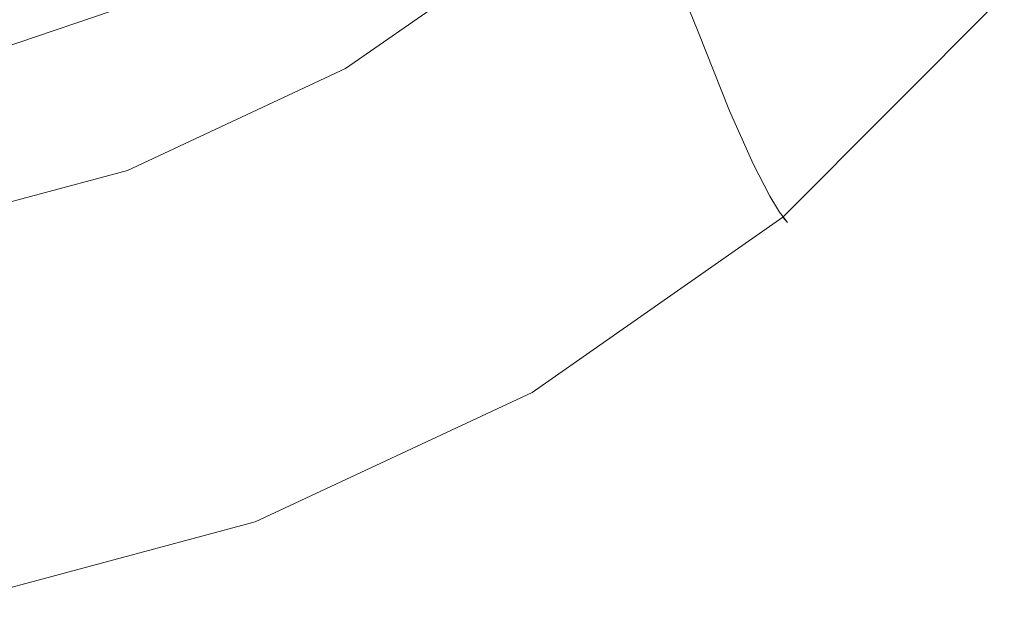
# Model space of a CAD drawing. Extents: x -184 to 184, y -269 to 269.
# Drawn here: x 38 to 141, y -266 to -204 of the extents above; entities that cross this region are included whole.
import ezdxf

# ---------------------------------------------------------------- set-up
doc = ezdxf.new("R2010")
doc.units = 0
doc.header["$LTSCALE"] = 500
doc.header["$MEASUREMENT"] = 0
doc.layers.add('CRS-CERAMI', color=7, linetype='Continuous')

msp = doc.modelspace()

# ---------------------------------------------------------------- linework, layer by layer
at = {"layer": 'CRS-CERAMI', "lineweight": 0}
for points, invisible_edges in [([(125.64, -172.71, -63.22), (108.93, -205.65, -31.84), (104.77, -195.43, -63.22), (125.64, -172.71, -63.22)], 15), ([(108.93, -205.65, -31.84), (125.64, -172.71, -63.22), (130.82, -182.92, -31.84), (108.93, -205.65, -31.84)], 15), ([(130.82, -182.92, -31.84), (112.19, -213.88, 0.02), (108.93, -205.65, -31.84), (130.82, -182.92, -31.84)], 15), ([(112.19, -213.88, 0.02), (130.82, -182.92, -31.84), (134.66, -191.15, 0.02), (112.19, -213.88, 0.02)], 15), ([(99.58, -183.94, -93.64), (81.27, -213.84, -63.22), (77.33, -202.34, -93.64), (99.58, -183.94, -93.64)], 15), ([(81.27, -213.84, -63.22), (99.58, -183.94, -93.64), (104.77, -195.43, -63.22), (81.27, -213.84, -63.22)], 13), ([(51.64, -186.53, -127.41), (25.47, -206.65, -127.41), (26.52, -193.73, -127.41), (51.64, -186.53, -127.41)], 15), ([(25.47, -206.65, -127.41), (51.64, -186.53, -127.41), (49.76, -198.41, -127.41), (25.47, -206.65, -127.41)], 15), ([(72.73, -189.15, -125.5), (50.64, -206.56, -116.58), (49.75, -202.75, -125.5), (72.73, -189.15, -125.5)], 11), ([(50.64, -206.56, -116.58), (72.73, -189.15, -125.5), (74.01, -192.97, -116.58), (50.64, -206.56, -116.58)], 15), ([(125.47, -189.95, 127.43), (98.62, -202.2, 127.43), (105.29, -210.15, 127.43), (125.47, -189.95, 127.43)], 15), ([(105.29, -210.15, 127.43), (133.42, -196.62, 127.43), (125.47, -189.95, 127.43), (105.29, -210.15, 127.43)], 15), ([(134.66, -191.15, 0.02), (114.68, -219.43, 31.88), (112.19, -213.88, 0.02), (134.66, -191.15, 0.02)], 15), ([(114.68, -219.43, 31.88), (134.66, -191.15, 0.02), (137.24, -196.7, 31.88), (114.68, -219.43, 31.88)], 15), ([(22.67, -209.32, 13.18), (42.08, -192.19, -4.83), (21.4, -197.81, -4.83), (22.67, -209.32, 13.18)], 13), ([(42.08, -192.19, -4.83), (22.67, -209.32, 13.18), (44.57, -203.43, 13.18), (42.08, -192.19, -4.83)], 15), ([(89.93, -191.34, 97.96), (69.06, -203.39, 79.02), (69.99, -205.33, 97.96), (89.93, -191.34, 97.96)], 15), ([(69.99, -205.33, 97.96), (90.73, -192.48, 109.34), (89.93, -191.34, 97.96), (69.99, -205.33, 97.96)], 13), ([(74.01, -192.97, -116.58), (52.9, -215.93, -93.64), (50.64, -206.56, -116.58), (74.01, -192.97, -116.58)], 15), ([(52.9, -215.93, -93.64), (74.01, -192.97, -116.58), (77.33, -202.34, -93.64), (52.9, -215.93, -93.64)], 15), ([(90.73, -192.48, 109.34), (69.99, -205.33, 97.96), (70.6, -206.59, 109.34), (90.73, -192.48, 109.34)], 15), ([(70.6, -206.59, 109.34), (91.28, -193.25, 116.36), (90.73, -192.48, 109.34), (70.6, -206.59, 109.34)], 13), ([(91.28, -193.25, 116.36), (70.6, -206.59, 109.34), (71.01, -207.44, 116.36), (91.28, -193.25, 116.36)], 15), ([(71.35, -208.15, 122.2), (91.28, -193.25, 116.36), (71.01, -207.44, 116.36), (71.35, -208.15, 122.2)], 15), ([(91.28, -193.25, 116.36), (71.35, -208.15, 122.2), (91.73, -193.9, 122.2), (91.28, -193.25, 116.36)], 11), ([(72.08, -209.49, 126.13), (91.73, -193.9, 122.2), (71.35, -208.15, 122.2), (72.08, -209.49, 126.13)], 15), ([(91.73, -193.9, 122.2), (72.08, -209.49, 126.13), (92.67, -195.09, 126.13), (91.73, -193.9, 122.2)], 9), ([(72.08, -209.49, 126.13), (94.69, -197.52, 127.43), (92.67, -195.09, 126.13), (72.08, -209.49, 126.13)], 15), ([(104.77, -195.43, -63.22), (84.44, -224.05, -31.84), (81.27, -213.84, -63.22), (104.77, -195.43, -63.22)], 15), ([(84.44, -224.05, -31.84), (104.77, -195.43, -63.22), (108.93, -205.65, -31.84), (84.44, -224.05, -31.84)], 13), ([(133.42, -196.62, 127.43), (105.29, -210.15, 127.43), (111.97, -218.11, 127.43), (133.42, -196.62, 127.43)], 15), ([(111.97, -218.11, 127.43), (138.1, -200.55, 127.43), (133.42, -196.62, 127.43), (111.97, -218.11, 127.43)], 15), ([(137.24, -196.7, 31.88), (116.42, -222.8, 61.74), (114.68, -219.43, 31.88), (137.24, -196.7, 31.88)], 15), ([(116.42, -222.8, 61.74), (137.24, -196.7, 31.88), (138.87, -200.07, 61.74), (116.42, -222.8, 61.74)], 15), ([(49.76, -198.41, -127.41), (25.26, -209.42, -126.93), (25.47, -206.65, -127.41), (49.76, -198.41, -127.41)], 15), ([(25.26, -209.42, -126.93), (49.76, -198.41, -127.41), (49.66, -201.14, -126.93), (25.26, -209.42, -126.93)], 15), ([(94.69, -197.52, 127.43), (72.08, -209.49, 126.13), (73.65, -212.23, 127.43), (94.69, -197.52, 127.43)], 15), ([(73.65, -212.23, 127.43), (98.62, -202.2, 127.43), (94.69, -197.52, 127.43), (73.65, -212.23, 127.43)], 15), ([(66.88, -198.88, 34.03), (44.57, -203.43, 13.18), (45.88, -208.77, 34.03), (66.88, -198.88, 34.03)], 15), ([(45.88, -208.77, 34.03), (67.96, -201.12, 56.41), (66.88, -198.88, 34.03), (45.88, -208.77, 34.03)], 15), ([(138.1, -200.55, 127.43), (111.97, -218.11, 127.43), (115.89, -222.79, 127.43), (138.1, -200.55, 127.43)], 15), ([(115.89, -222.79, 127.43), (140.32, -202.39, 125.46), (138.1, -200.55, 127.43), (115.89, -222.79, 127.43)], 15), ([(138.87, -200.07, 61.74), (117.41, -224.46, 87.63), (116.42, -222.8, 61.74), (138.87, -200.07, 61.74)], 15), ([(117.41, -224.46, 87.63), (138.87, -200.07, 61.74), (139.91, -201.73, 87.63), (117.41, -224.46, 87.63)], 15), ([(49.66, -201.14, -126.93), (25.26, -211.04, -125.5), (25.26, -209.42, -126.93), (49.66, -201.14, -126.93)], 15), ([(25.26, -211.04, -125.5), (49.66, -201.14, -126.93), (49.75, -202.75, -125.5), (25.26, -211.04, -125.5)], 11), ([(67.96, -201.12, 56.41), (45.88, -208.77, 34.03), (46.59, -211.17, 56.41), (67.96, -201.12, 56.41)], 15), ([(46.59, -211.17, 56.41), (69.06, -203.39, 79.02), (67.96, -201.12, 56.41), (46.59, -211.17, 56.41)], 15), ([(77.33, -202.34, -93.64), (55.6, -227.43, -63.22), (52.9, -215.93, -93.64), (77.33, -202.34, -93.64)], 15), ([(55.6, -227.43, -63.22), (77.33, -202.34, -93.64), (81.27, -213.84, -63.22), (55.6, -227.43, -63.22)], 15), ([(98.62, -202.2, 127.43), (73.65, -212.23, 127.43), (76.7, -217.52, 127.43), (98.62, -202.2, 127.43)], 15), ([(76.7, -217.52, 127.43), (105.29, -210.15, 127.43), (98.62, -202.2, 127.43), (76.7, -217.52, 127.43)], 15), ([(140.32, -202.39, 125.46), (115.89, -222.79, 127.43), (117.76, -225, 125.46), (140.32, -202.39, 125.46)], 11), ([(139.91, -201.73, 87.63), (117.93, -225.13, 107.54), (117.41, -224.46, 87.63), (139.91, -201.73, 87.63)], 15), ([(117.76, -225, 125.46), (140.9, -202.82, 119.48), (140.32, -202.39, 125.46), (117.76, -225, 125.46)], 15), ([(117.93, -225.13, 107.54), (139.91, -201.73, 87.63), (140.53, -202.41, 107.54), (117.93, -225.13, 107.54)], 15), ([(140.53, -202.41, 107.54), (118.24, -225.55, 119.48), (117.93, -225.13, 107.54), (140.53, -202.41, 107.54)], 15), ([(118.24, -225.55, 119.48), (140.53, -202.41, 107.54), (140.9, -202.82, 119.48), (118.24, -225.55, 119.48)], 15), ([(22.67, -209.32, 13.18), (45.88, -208.77, 34.03), (44.57, -203.43, 13.18), (22.67, -209.32, 13.18)], 15), ([(49.75, -202.75, -125.5), (25.71, -214.86, -116.58), (25.26, -211.04, -125.5), (49.75, -202.75, -125.5)], 15), ([(25.71, -214.86, -116.58), (49.75, -202.75, -125.5), (50.64, -206.56, -116.58), (25.71, -214.86, -116.58)], 15), ([(69.06, -203.39, 79.02), (46.59, -211.17, 56.41), (47.31, -213.59, 79.02), (69.06, -203.39, 79.02)], 15), ([(47.31, -213.59, 79.02), (69.99, -205.33, 97.96), (69.06, -203.39, 79.02), (47.31, -213.59, 79.02)], 15), ([(140.9, -202.82, 119.48), (117.76, -225, 125.46), (118.24, -225.55, 119.48), (140.9, -202.82, 119.48)], 15), ([(69.99, -205.33, 97.96), (47.31, -213.59, 79.02), (47.93, -215.67, 97.96), (69.99, -205.33, 97.96)], 15), ([(47.93, -215.67, 97.96), (70.6, -206.59, 109.34), (69.99, -205.33, 97.96), (47.93, -215.67, 97.96)], 15), ([(108.93, -205.65, -31.84), (86.99, -232.28, 0.02), (84.44, -224.05, -31.84), (108.93, -205.65, -31.84)], 15), ([(86.99, -232.28, 0.02), (108.93, -205.65, -31.84), (112.19, -213.88, 0.02), (86.99, -232.28, 0.02)], 13), ([(50.64, -206.56, -116.58), (26.86, -224.23, -93.64), (25.71, -214.86, -116.58), (50.64, -206.56, -116.58)], 15), ([(26.86, -224.23, -93.64), (50.64, -206.56, -116.58), (52.9, -215.93, -93.64), (26.86, -224.23, -93.64)], 15), ([(70.6, -206.59, 109.34), (47.93, -215.67, 97.96), (48.33, -217.02, 109.34), (70.6, -206.59, 109.34)], 15), ([(48.33, -217.02, 109.34), (71.01, -207.44, 116.36), (70.6, -206.59, 109.34), (48.33, -217.02, 109.34)], 15), ([(71.01, -207.44, 116.36), (48.33, -217.02, 109.34), (48.6, -217.93, 116.36), (71.01, -207.44, 116.36)], 15), ([(48.82, -218.68, 122.2), (71.01, -207.44, 116.36), (48.6, -217.93, 116.36), (48.82, -218.68, 122.2)], 15), ([(71.01, -207.44, 116.36), (48.82, -218.68, 122.2), (71.35, -208.15, 122.2), (71.01, -207.44, 116.36)], 15), ([(45.88, -208.77, 34.03), (22.67, -209.32, 13.18), (23.32, -214.81, 34.03), (45.88, -208.77, 34.03)], 15), ([(23.32, -214.81, 34.03), (46.59, -211.17, 56.41), (45.88, -208.77, 34.03), (23.32, -214.81, 34.03)], 15), ([(49.31, -220.13, 126.13), (71.35, -208.15, 122.2), (48.82, -218.68, 122.2), (49.31, -220.13, 126.13)], 15), ([(71.35, -208.15, 122.2), (49.31, -220.13, 126.13), (72.08, -209.49, 126.13), (71.35, -208.15, 122.2)], 13), ([(49.31, -220.13, 126.13), (73.65, -212.23, 127.43), (72.08, -209.49, 126.13), (49.31, -220.13, 126.13)], 15), ([(105.29, -210.15, 127.43), (76.7, -217.52, 127.43), (81.89, -226.51, 127.43), (105.29, -210.15, 127.43)], 15), ([(81.89, -226.51, 127.43), (111.97, -218.11, 127.43), (105.29, -210.15, 127.43), (81.89, -226.51, 127.43)], 15), ([(46.59, -211.17, 56.41), (23.32, -214.81, 34.03), (23.68, -217.3, 56.41), (46.59, -211.17, 56.41)], 15), ([(23.68, -217.3, 56.41), (47.31, -213.59, 79.02), (46.59, -211.17, 56.41), (23.68, -217.3, 56.41)], 15), ([(73.65, -212.23, 127.43), (49.31, -220.13, 126.13), (50.38, -223.1, 127.43), (73.65, -212.23, 127.43)], 15), ([(50.38, -223.1, 127.43), (76.7, -217.52, 127.43), (73.65, -212.23, 127.43), (50.38, -223.1, 127.43)], 15), ([(47.31, -213.59, 79.02), (23.68, -217.3, 56.41), (24.04, -219.82, 79.02), (47.31, -213.59, 79.02)], 15), ([(24.04, -219.82, 79.02), (47.93, -215.67, 97.96), (47.31, -213.59, 79.02), (24.04, -219.82, 79.02)], 15), ([(81.27, -213.84, -63.22), (57.77, -237.64, -31.84), (55.6, -227.43, -63.22), (81.27, -213.84, -63.22)], 15), ([(57.77, -237.64, -31.84), (81.27, -213.84, -63.22), (84.44, -224.05, -31.84), (57.77, -237.64, -31.84)], 15), ([(112.19, -213.88, 0.02), (89.03, -237.84, 31.88), (86.99, -232.28, 0.02), (112.19, -213.88, 0.02)], 15), ([(89.03, -237.84, 31.88), (112.19, -213.88, 0.02), (114.68, -219.43, 31.88), (89.03, -237.84, 31.88)], 13), ([(47.93, -215.67, 97.96), (24.04, -219.82, 79.02), (24.34, -221.97, 97.96), (47.93, -215.67, 97.96)], 15), ([(24.34, -221.97, 97.96), (48.33, -217.02, 109.34), (47.93, -215.67, 97.96), (24.34, -221.97, 97.96)], 15), ([(52.9, -215.93, -93.64), (28.22, -235.73, -63.22), (26.86, -224.23, -93.64), (52.9, -215.93, -93.64)], 15), ([(28.22, -235.73, -63.22), (52.9, -215.93, -93.64), (55.6, -227.43, -63.22), (28.22, -235.73, -63.22)], 15), ([(48.33, -217.02, 109.34), (24.34, -221.97, 97.96), (24.54, -223.37, 109.34), (48.33, -217.02, 109.34)], 15), ([(24.54, -223.37, 109.34), (48.6, -217.93, 116.36), (48.33, -217.02, 109.34), (24.54, -223.37, 109.34)], 15), ([(48.6, -217.93, 116.36), (24.54, -223.37, 109.34), (24.68, -224.32, 116.36), (48.6, -217.93, 116.36)], 15), ([(24.79, -225.11, 122.2), (48.6, -217.93, 116.36), (24.68, -224.32, 116.36), (24.79, -225.11, 122.2)], 15), ([(48.6, -217.93, 116.36), (24.79, -225.11, 122.2), (48.82, -218.68, 122.2), (48.6, -217.93, 116.36)], 15), ([(76.7, -217.52, 127.43), (50.38, -223.1, 127.43), (52.47, -228.84, 127.43), (76.7, -217.52, 127.43)], 15), ([(52.47, -228.84, 127.43), (81.89, -226.51, 127.43), (76.7, -217.52, 127.43), (52.47, -228.84, 127.43)], 15), ([(25.04, -226.62, 126.13), (48.82, -218.68, 122.2), (24.79, -225.11, 122.2), (25.04, -226.62, 126.13)], 15), ([(48.82, -218.68, 122.2), (25.04, -226.62, 126.13), (49.31, -220.13, 126.13), (48.82, -218.68, 122.2)], 13), ([(111.97, -218.11, 127.43), (81.89, -226.51, 127.43), (87.08, -235.5, 127.43), (111.97, -218.11, 127.43)], 15), ([(87.08, -235.5, 127.43), (115.89, -222.79, 127.43), (111.97, -218.11, 127.43), (87.08, -235.5, 127.43)], 15), ([(114.68, -219.43, 31.88), (90.51, -241.2, 61.74), (89.03, -237.84, 31.88), (114.68, -219.43, 31.88)], 15), ([(90.51, -241.2, 61.74), (114.68, -219.43, 31.88), (116.42, -222.8, 61.74), (90.51, -241.2, 61.74)], 13), ([(25.04, -226.62, 126.13), (50.38, -223.1, 127.43), (49.31, -220.13, 126.13), (25.04, -226.62, 126.13)], 15), ([(50.38, -223.1, 127.43), (25.04, -226.62, 126.13), (25.58, -229.73, 127.43), (50.38, -223.1, 127.43)], 15), ([(25.58, -229.73, 127.43), (52.47, -228.84, 127.43), (50.38, -223.1, 127.43), (25.58, -229.73, 127.43)], 15), ([(115.89, -222.79, 127.43), (87.08, -235.5, 127.43), (90.14, -240.79, 127.43), (115.89, -222.79, 127.43)], 15), ([(90.14, -240.79, 127.43), (117.76, -225, 125.46), (115.89, -222.79, 127.43), (90.14, -240.79, 127.43)], 15), ([(116.42, -222.8, 61.74), (91.32, -242.86, 87.63), (90.51, -241.2, 61.74), (116.42, -222.8, 61.74)], 15), ([(91.32, -242.86, 87.63), (116.42, -222.8, 61.74), (117.41, -224.46, 87.63), (91.32, -242.86, 87.63)], 13), ([(84.44, -224.05, -31.84), (59.51, -245.87, 0.02), (57.77, -237.64, -31.84), (84.44, -224.05, -31.84)], 15), ([(59.51, -245.87, 0.02), (84.44, -224.05, -31.84), (86.99, -232.28, 0.02), (59.51, -245.87, 0.02)], 15), ([(117.76, -225, 125.46), (90.14, -240.79, 127.43), (91.59, -243.3, 125.46), (117.76, -225, 125.46)], 11), ([(117.41, -224.46, 87.63), (91.72, -243.54, 107.54), (91.32, -242.86, 87.63), (117.41, -224.46, 87.63)], 15), ([(91.59, -243.3, 125.46), (118.24, -225.55, 119.48), (117.76, -225, 125.46), (91.59, -243.3, 125.46)], 13), ([(91.72, -243.54, 107.54), (117.41, -224.46, 87.63), (117.93, -225.13, 107.54), (91.72, -243.54, 107.54)], 13), ([(117.93, -225.13, 107.54), (91.96, -243.95, 119.48), (91.72, -243.54, 107.54), (117.93, -225.13, 107.54)], 15), ([(91.96, -243.95, 119.48), (117.93, -225.13, 107.54), (118.24, -225.55, 119.48), (91.96, -243.95, 119.48)], 13), ([(118.24, -225.55, 119.48), (91.59, -243.3, 125.46), (91.96, -243.95, 119.48), (118.24, -225.55, 119.48)], 15), ([(81.89, -226.51, 127.43), (52.47, -228.84, 127.43), (56.03, -238.6, 127.43), (81.89, -226.51, 127.43)], 15), ([(56.03, -238.6, 127.43), (87.08, -235.5, 127.43), (81.89, -226.51, 127.43), (56.03, -238.6, 127.43)], 15), ([(55.6, -227.43, -63.22), (29.33, -245.94, -31.84), (28.22, -235.73, -63.22), (55.6, -227.43, -63.22)], 15), ([(29.33, -245.94, -31.84), (55.6, -227.43, -63.22), (57.77, -237.64, -31.84), (29.33, -245.94, -31.84)], 15), ([(52.47, -228.84, 127.43), (25.58, -229.73, 127.43), (26.64, -235.74, 127.43), (52.47, -228.84, 127.43)], 15), ([(26.64, -235.74, 127.43), (56.03, -238.6, 127.43), (52.47, -228.84, 127.43), (26.64, -235.74, 127.43)], 15), ([(86.99, -232.28, 0.02), (60.91, -251.43, 31.88), (59.51, -245.87, 0.02), (86.99, -232.28, 0.02)], 15), ([(60.91, -251.43, 31.88), (86.99, -232.28, 0.02), (89.03, -237.84, 31.88), (60.91, -251.43, 31.88)], 15), ([(87.08, -235.5, 127.43), (56.03, -238.6, 127.43), (59.58, -248.35, 127.43), (87.08, -235.5, 127.43)], 15), ([(59.58, -248.35, 127.43), (90.14, -240.79, 127.43), (87.08, -235.5, 127.43), (59.58, -248.35, 127.43)], 15), ([(56.03, -238.6, 127.43), (26.64, -235.74, 127.43), (28.44, -245.97, 127.43), (56.03, -238.6, 127.43)], 15), ([(28.44, -245.97, 127.43), (59.58, -248.35, 127.43), (56.03, -238.6, 127.43), (28.44, -245.97, 127.43)], 15), ([(57.77, -237.64, -31.84), (30.21, -254.17, 0.02), (29.33, -245.94, -31.84), (57.77, -237.64, -31.84)], 15), ([(30.21, -254.17, 0.02), (57.77, -237.64, -31.84), (59.51, -245.87, 0.02), (30.21, -254.17, 0.02)], 15), ([(89.03, -237.84, 31.88), (61.92, -254.79, 61.74), (60.91, -251.43, 31.88), (89.03, -237.84, 31.88)], 15), ([(61.92, -254.79, 61.74), (89.03, -237.84, 31.88), (90.51, -241.2, 61.74), (61.92, -254.79, 61.74)], 15), ([(90.14, -240.79, 127.43), (59.58, -248.35, 127.43), (61.67, -254.09, 127.43), (90.14, -240.79, 127.43)], 15), ([(61.67, -254.09, 127.43), (91.59, -243.3, 125.46), (90.14, -240.79, 127.43), (61.67, -254.09, 127.43)], 15), ([(90.51, -241.2, 61.74), (62.47, -256.45, 87.63), (61.92, -254.79, 61.74), (90.51, -241.2, 61.74)], 15), ([(62.47, -256.45, 87.63), (90.51, -241.2, 61.74), (91.32, -242.86, 87.63), (62.47, -256.45, 87.63)], 15), ([(91.59, -243.3, 125.46), (61.67, -254.09, 127.43), (62.66, -256.82, 125.46), (91.59, -243.3, 125.46)], 11), ([(91.32, -242.86, 87.63), (62.75, -257.13, 107.54), (62.47, -256.45, 87.63), (91.32, -242.86, 87.63)], 15), ([(62.66, -256.82, 125.46), (91.96, -243.95, 119.48), (91.59, -243.3, 125.46), (62.66, -256.82, 125.46)], 15), ([(62.75, -257.13, 107.54), (91.32, -242.86, 87.63), (91.72, -243.54, 107.54), (62.75, -257.13, 107.54)], 15), ([(91.72, -243.54, 107.54), (62.91, -257.55, 119.48), (62.75, -257.13, 107.54), (91.72, -243.54, 107.54)], 15), ([(62.91, -257.55, 119.48), (91.72, -243.54, 107.54), (91.96, -243.95, 119.48), (62.91, -257.55, 119.48)], 15), ([(91.96, -243.95, 119.48), (62.66, -256.82, 125.46), (62.91, -257.55, 119.48), (91.96, -243.95, 119.48)], 15), ([(59.58, -248.35, 127.43), (28.44, -245.97, 127.43), (30.24, -256.19, 127.43), (59.58, -248.35, 127.43)], 15), ([(59.51, -245.87, 0.02), (30.92, -259.72, 31.88), (30.21, -254.17, 0.02), (59.51, -245.87, 0.02)], 15), ([(30.92, -259.72, 31.88), (59.51, -245.87, 0.02), (60.91, -251.43, 31.88), (30.92, -259.72, 31.88)], 15), ([(30.24, -256.19, 127.43), (61.67, -254.09, 127.43), (59.58, -248.35, 127.43), (30.24, -256.19, 127.43)], 15), ([(60.91, -251.43, 31.88), (31.43, -263.09, 61.74), (30.92, -259.72, 31.88), (60.91, -251.43, 31.88)], 15), ([(31.43, -263.09, 61.74), (60.91, -251.43, 31.88), (61.92, -254.79, 61.74), (31.43, -263.09, 61.74)], 15), ([(61.67, -254.09, 127.43), (30.24, -256.19, 127.43), (31.3, -262.21, 127.43), (61.67, -254.09, 127.43)], 15), ([(31.3, -262.21, 127.43), (62.66, -256.82, 125.46), (61.67, -254.09, 127.43), (31.3, -262.21, 127.43)], 15), ([(61.92, -254.79, 61.74), (31.71, -264.75, 87.63), (31.43, -263.09, 61.74), (61.92, -254.79, 61.74)], 15), ([(31.71, -264.75, 87.63), (61.92, -254.79, 61.74), (62.47, -256.45, 87.63), (31.71, -264.75, 87.63)], 15), ([(62.66, -256.82, 125.46), (31.3, -262.21, 127.43), (31.81, -265.07, 125.46), (62.66, -256.82, 125.46)], 11), ([(62.47, -256.45, 87.63), (31.85, -265.42, 107.54), (31.71, -264.75, 87.63), (62.47, -256.45, 87.63)], 15), ([(31.81, -265.07, 125.46), (62.91, -257.55, 119.48), (62.66, -256.82, 125.46), (31.81, -265.07, 125.46)], 15), ([(31.85, -265.42, 107.54), (62.47, -256.45, 87.63), (62.75, -257.13, 107.54), (31.85, -265.42, 107.54)], 15), ([(62.91, -257.55, 119.48), (31.81, -265.07, 125.46), (31.94, -265.84, 119.48), (62.91, -257.55, 119.48)], 15), ([(62.75, -257.13, 107.54), (31.94, -265.84, 119.48), (31.85, -265.42, 107.54), (62.75, -257.13, 107.54)], 15), ([(31.94, -265.84, 119.48), (62.75, -257.13, 107.54), (62.91, -257.55, 119.48), (31.94, -265.84, 119.48)], 15)]:
    msp.add_3dface(points, dxfattribs=dict(at, invisible_edges=invisible_edges))

doc.saveas('drawing.dxf')
